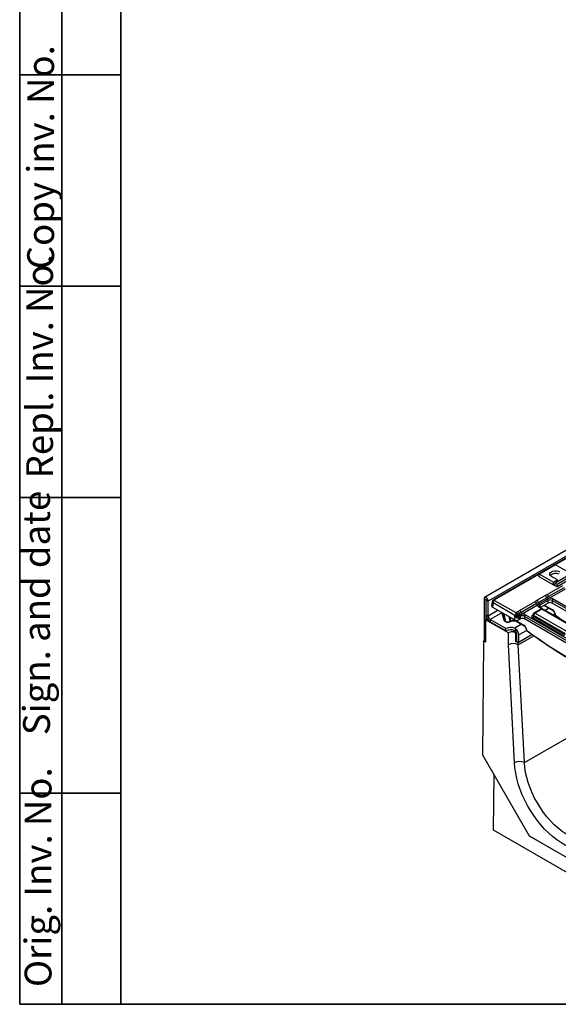
# Model space of a CAD drawing. Units: millimetres. Extents: x 40 to 2239, y -175 to 1455.
# Drawn here: x 40 to 359, y 25 to 608 of the extents above; entities that cross this region are included whole.
import ezdxf

# ---------------------------------------------------------------- set-up
doc = ezdxf.new("R2010")
doc.units = ezdxf.units.MM
doc.header["$LTSCALE"] = 5
doc.linetypes.add('SLD-Solid', pattern=[0])
doc.layers.add('FORMAT', color=7, linetype='SLD-Solid')
doc.styles.add('SLDTEXTSTYLE0', font='CALIBRII.TTF')

msp = doc.modelspace()

# ---------------------------------------------------------------- linework, layer by layer
at = {"color": 7, "linetype": 'SLD-Solid', "lineweight": 25}
for p, q in [((904.049, 605.526), (315.382, 265.78)), ((906.161, 603.296), (317.495, 263.55)), ((553.334, 398.718), (320.663, 264.434)), ((553.959, 398.657), (321.288, 264.372)), ((357.341, 285.085), (347.913, 279.643)), ((365.59, 280.323), (357.341, 285.085)), ((347.497, 278.282), (347.913, 279.643)), ((347.497, 278.282), (356.162, 273.281)), ((347.913, 279.643), (356.162, 274.882)), ((358.519, 276.242), (354.984, 278.283)), ((356.162, 274.882), (358.519, 276.242)), ((356.162, 273.281), (356.162, 274.882)), ((356.807, 272.909), (357.223, 274.27)), ((366.651, 279.711), (357.223, 274.27)), ((357.223, 274.27), (358.284, 273.658)), ((358.284, 273.658), (367.712, 279.099)), ((368.127, 277.738), (358.284, 272.057)), ((358.837, 275.201), (358.519, 276.242)), ((352.443, 267.581), (361.619, 272.877)), ((362.485, 271.561), (353.309, 266.265)), ((363.062, 270.683), (353.886, 265.387)), ((356.162, 273.281), (357.083, 273.813)), ((358.284, 272.057), (356.807, 272.909)), ((358.284, 272.057), (358.284, 273.658)), ((316.198, 264.299), (315.02, 264.979)), ((315.02, 264.979), (315.02, 240.207)), ((316.198, 264.299), (316.198, 252.798)), ((316.316, 264.231), (317.495, 263.55)), ((316.316, 255.452), (316.316, 264.231)), ((317.495, 254.772), (317.495, 263.55)), ((319.932, 263.39), (319.552, 260.883)), ((320.408, 262.593), (320.033, 260.122)), ((333.301, 255.152), (320.408, 262.593)), ((321.288, 264.033), (333.785, 256.821)), ((336.12, 258.161), (345.297, 263.457)), ((345.297, 263.457), (346.394, 264.098)), ((347.268, 262.73), (346.163, 262.14)), ((346.394, 264.098), (351.333, 266.948)), ((352.206, 265.58), (347.268, 262.73)), ((352.591, 264.821), (347.653, 261.971)), ((352.982, 264.014), (348.043, 261.163)), ((352.982, 262.469), (348.403, 259.826)), ((351.333, 266.948), (352.443, 267.581)), ((353.309, 266.265), (352.206, 265.58)), ((353.886, 265.387), (352.591, 264.821)), ((352.982, 262.469), (352.982, 264.014)), ((409.176, 232.936), (355.33, 264.014)), ((355.33, 264.014), (355.33, 262.469)), ((408.578, 231.737), (355.33, 262.469)), ((355.917, 264.974), (409.763, 233.896)), ((320.033, 260.122), (333.301, 252.465)), ((325.456, 256.993), (326.797, 252.475)), ((333.785, 256.821), (333.999, 256.944)), ((333.999, 256.944), (335.01, 257.527)), ((335.01, 257.527), (336.12, 258.161)), ((336.986, 256.844), (335.883, 256.16)), ((346.163, 262.14), (336.986, 256.844)), ((346.74, 261.263), (337.564, 255.967)), ((348.611, 258.917), (344.647, 256.63)), ((349.235, 258.855), (345.272, 256.568)), ((345.272, 256.568), (363.967, 245.778)), ((347.653, 261.971), (346.74, 261.263)), ((401.719, 229.055), (347.873, 260.132)), ((367.93, 248.066), (349.235, 258.855)), ((368.555, 248.128), (349.86, 258.917)), ((350.521, 261.049), (350.751, 260.95)), ((350.751, 260.95), (355.73, 258.076)), ((315.904, 252.628), (316.949, 253.231)), ((315.904, 252.628), (315.904, 239.357)), ((329.457, 244.806), (315.904, 252.628)), ((316.316, 255.452), (317.495, 254.772)), ((327.983, 247.357), (318.673, 252.73)), ((318.673, 252.73), (318.673, 251.369)), ((327.983, 245.996), (318.673, 251.369)), ((327.251, 251.956), (328.007, 251.52)), ((327.404, 251.739), (328.159, 251.303)), ((330.181, 251.314), (330.552, 251.528)), ((330.354, 251.673), (330.724, 251.886)), ((333.301, 252.465), (333.301, 255.152)), ((333.782, 256.162), (333.782, 255.39)), ((334.213, 255.123), (333.885, 254.933)), ((333.885, 254.933), (333.885, 254.706)), ((334.873, 255.576), (334.213, 255.123)), ((334.257, 251.876), (338.645, 249.343)), ((334.429, 251.529), (338.817, 248.997)), ((335.883, 256.16), (334.873, 255.576)), ((336.269, 255.401), (335.258, 254.817)), ((336.659, 254.593), (335.649, 254.01)), ((335.649, 254.01), (335.649, 252.465)), ((336.659, 253.049), (335.649, 252.465)), ((337.564, 255.967), (336.269, 255.401)), ((336.659, 253.049), (336.659, 254.593)), ((392.854, 223.516), (339.007, 254.593)), ((339.007, 254.593), (339.007, 253.049)), ((392.258, 222.315), (339.007, 253.049)), ((339.594, 255.553), (393.441, 224.476)), ((362.499, 242.847), (343.73, 253.679)), ((343.953, 255.202), (343.951, 255.181)), ((344.036, 255.734), (343.953, 255.186)), ((344.391, 255.128), (344.317, 254.639)), ((344.317, 254.639), (363.086, 243.807)), ((363.086, 244.338), (344.391, 255.128)), ((356.861, 256.304), (356.882, 256.067)), ((357.102, 256.004), (357.124, 255.767)), ((357.488, 255.013), (360.451, 252.873)), ((327.983, 245.996), (327.983, 247.357)), ((329.457, 237.729), (329.457, 244.806)), ((333.227, 247.663), (333.876, 247.271)), ((333.876, 247.271), (333.876, 245.814)), ((339.948, 247.224), (339.961, 247.086)), ((340.19, 246.924), (340.202, 246.786)), ((314.725, 239.017), (314.046, 172.716)), ((314.725, 240.037), (315.02, 240.207)), ((314.725, 240.037), (314.725, 239.017)), ((315.904, 239.357), (314.725, 240.037)), ((315.904, 239.697), (315.02, 240.207)), ((333.925, 239.559), (333.925, 243.983)), ((333.925, 239.559), (334.465, 239.871)), ((334.465, 239.871), (334.465, 244.295)), ((334.465, 239.871), (335.644, 239.191)), ((343.636, 243.804), (335.349, 239.021)), ((335.349, 237.833), (344.564, 243.152)), ((335.349, 237.833), (335.349, 239.021)), ((343.636, 243.804), (335.644, 239.191)), ((335.644, 239.191), (335.644, 243.615)), ((333.046, 167.881), (329.457, 237.729)), ((338.933, 168.092), (335.349, 237.833)), ((314.046, 172.716), (341.741, 124.747)), ((320.618, 128.087), (320.952, 160.754)), ((417.256, 72.313), (320.618, 128.087)), ((341.741, 124.747), (381.99, 101.517)), ((345.883, 122.352), (341.741, 124.747)), ((345.883, 122.352), (391.99, 95.741))]:
    msp.add_line(p, q, dxfattribs=at)
at = {"color": 8, "linetype": 'SLD-Solid', "lineweight": 25}
for p, q in [((316.257, 264.333), (316.198, 264.299)), ((323.4, 258.18), (317.495, 254.772)), ((325.544, 256.696), (318.673, 252.73)), ((325.818, 256.784), (327.251, 251.956)), ((349.2, 259.084), (347.456, 260.091)), ((348.043, 261.163), (348.231, 259.925)), ((350.765, 261.189), (355.558, 258.423)), ((353.5, 259.363), (351.353, 258.124)), ((328.007, 251.52), (326.904, 256.157)), ((329.667, 254.563), (330.354, 251.673)), ((330.724, 251.886), (330.691, 253.971)), ((334.252, 252.193), (334.257, 251.876)), ((343.73, 255.373), (344.005, 255.532)), ((356.92, 255.894), (356.068, 255.402)), ((331.814, 245.486), (333.227, 246.302)), ((337.178, 249.943), (333.227, 247.663)), ((340.3, 246.302), (335.644, 243.615)), ((333.925, 243.983), (334.465, 244.295)), ((338.933, 168.092), (394.061, 199.909))]:
    msp.add_line(p, q, dxfattribs=at)
at = {"color": 7, "linetype": 'SLD-Solid', "lineweight": 25, "flags": 128}
for points in [[(354.984, 278.283), (354.371, 278.77), (354.048, 279.342), (354.048, 279.944), (354.371, 280.517), (354.984, 281.004), (355.827, 281.357), (356.819, 281.543), (357.862, 281.543), (358.854, 281.357), (359.698, 281.004)], [(317.495, 263.55), (317.401, 264.152), (317.132, 264.77), (316.731, 265.312), (316.257, 265.694), (315.784, 265.858), (315.382, 265.78), (315.114, 265.471), (315.02, 264.979)], [(316.316, 264.231), (316.312, 264.259), (316.299, 264.289), (316.28, 264.315), (316.257, 264.333), (316.235, 264.341), (316.216, 264.337), (316.203, 264.322), (316.198, 264.299)], [(390.685, 134.615), (390.426, 131.904), (389.955, 129.352), (389.274, 126.979), (388.39, 124.801), (387.309, 122.834), (386.038, 121.095), (384.587, 119.594), (382.968, 118.344), (381.191, 117.355), (379.271, 116.632), (377.221, 116.182), (375.057, 116.008), (372.795, 116.111), (370.452, 116.491), (368.045, 117.144), (365.592, 118.066), (363.111, 119.25), (360.621, 120.687), (358.14, 122.367), (355.687, 124.276), (353.279, 126.402), (350.936, 128.727), (348.674, 131.235), (346.51, 133.907), (344.46, 136.723), (342.54, 139.662), (340.764, 142.702), (339.144, 145.822), (337.693, 148.996), (336.423, 152.203), (335.341, 155.418), (334.457, 158.616), (333.777, 161.775), (333.305, 164.871), (333.046, 167.881)], [(390.691, 138.22), (390.438, 135.643), (389.971, 133.228), (389.293, 130.994), (388.41, 128.961), (387.33, 127.146), (386.062, 125.564), (384.616, 124.228), (383.004, 123.15), (381.24, 122.337), (379.339, 121.798), (377.316, 121.536), (375.188, 121.555), (372.974, 121.852), (370.691, 122.427), (368.359, 123.275), (365.998, 124.388), (363.626, 125.756), (361.265, 127.369), (358.933, 129.214), (356.65, 131.273), (354.436, 133.532), (352.308, 135.969), (350.285, 138.566), (348.384, 141.3), (346.62, 144.149), (345.008, 147.088), (343.562, 150.093), (342.293, 153.139), (341.213, 156.201), (340.331, 159.252), (339.653, 162.268), (339.186, 165.223), (338.933, 168.092)]]:
    msp.add_lwpolyline(points, dxfattribs=at)
at = {"color": 7, "linetype": 'SLD-Solid', "lineweight": 25}
for centre, radius, start, end in [((357.419, 276.084), 4.014, 58.94233, 138.693749), ((322.34, 262.401), 1.942, 122.79738, 174.31411), ((344.233, 261.814), 1.957, 9.596389, 57.080815), ((345.334, 262.458), 1.953, 8.01199, 57.1137), ((348.605, 262.932), 1.353, 188.581223, 225.263617), ((350.272, 265.308), 1.953, 8.01199, 57.1137), ((353.544, 265.782), 1.353, 188.581223, 225.263617), ((351.379, 265.938), 1.957, 9.596389, 57.080815), ((351.656, 263.871), 1.333, 6.145504, 45.449767), ((354.595, 266.482), 1.305, 189.596389, 237.080815), ((356.618, 263.885), 1.295, 122.79738, 174.31411), ((332.939, 255.304), 1.953, 8.01199, 57.1137), ((333.95, 255.888), 1.953, 8.01199, 57.1137), ((335.057, 256.518), 1.957, 9.596389, 57.080815), ((338.273, 257.062), 1.305, 189.596389, 237.080815), ((345.272, 255.547), 1.25, 119.991187, 171.384757), ((346.324, 254.936), 1.942, 122.79738, 174.31411), ((347.449, 262.358), 1.305, 189.596389, 237.080815), ((346.718, 261.021), 1.333, 6.145504, 45.449767), ((349.235, 257.835), 1.25, 60.008813, 119.991187), ((321.433, 255.684), 5.122, 182.602294, 237.397707), ((320.053, 254.888), 2.561, 182.602294, 237.397707), ((327.58, 252.025), 0.336, 191.840587, 238.369317), ((332.252, 254.918), 1.973, 5.973481, 39.11168), ((336.21, 255.778), 1.353, 188.581223, 225.263617), ((334.323, 253.867), 1.333, 6.145504, 45.449767), ((337.221, 256.362), 1.353, 188.581223, 225.263617), ((335.334, 254.45), 1.333, 6.145504, 45.449767), ((340.296, 254.465), 1.295, 122.79738, 174.31411), ((343.029, 254.768), 1.295, 302.79738, 354.31411), ((330.953, 241.545), 6.526, 69.607427, 117.066107), ((330.953, 240.184), 6.526, 69.607427, 117.066107), ((332.183, 239.782), 5.716, 93.705253, 118.488128), ((330.427, 243.347), 5.224, 2.932764, 48.677603), ((331.91, 244.177), 2.558, 2.637601, 39.772196), ((332.844, 234.546), 5.128, 60.763556, 77.840284), ((336.208, 161.889), 6.775, 66.284351, 117.819057)]:
    msp.add_arc(centre, radius, start, end, dxfattribs=at)
at = {"color": 8, "linetype": 'SLD-Solid', "lineweight": 25}
for centre, radius, start, end in [((320.923, 263.869), 0.622, 54.022689, 114.719674), ((344.909, 256.084), 0.605, 53.112091, 115.586107), ((347.699, 259.768), 0.404, 64.413893, 126.887909), ((348.87, 258.352), 0.622, 54.026989, 114.671209), ((349.601, 258.352), 0.622, 65.328791, 125.973011), ((350.921, 261.227), 0.325, 201.885872, 238.474949), ((355.96, 258.406), 0.402, 177.564076, 234.236051), ((328.336, 251.589), 0.336, 191.840212, 238.376889), ((329.948, 251.647), 0.406, 304.949127, 3.580669), ((330.32, 251.861), 0.405, 304.289949, 3.634572), ((334.657, 251.858), 0.4, 177.479386, 235.288946), ((344.015, 255.83), 0.538, 238.065695, 265.149348), ((344.7, 255.716), 0.665, 178.440617, 242.298011), ((357.253, 256.373), 0.399, 191.047249, 247.811316), ((357.273, 256.134), 0.396, 189.750208, 247.918705), ((357.697, 255.246), 0.313, 168.003293, 228.010899), ((339.047, 249.326), 0.402, 177.564076, 234.236051), ((340.34, 247.293), 0.399, 191.047249, 247.811316), ((340.351, 247.153), 0.396, 189.750083, 247.918715), ((340.773, 246.264), 0.311, 167.772509, 227.849733)]:
    msp.add_arc(centre, radius, start, end, dxfattribs=at)
for centre, major_axis, ratio, start_param, end_param in [((321.586, 263.182), (1.657, -0.187), 0.5744225, 3.1176961, 3.9880938), ((349.244, 260.427), (1.691, -0.123), 0.566454, 2.401232, 3.2786377), ((345.22, 255.207), (1.27, 0.123), 0.5635045, 2.9821213, 3.8688503), ((374.843, 458.887), (-149.769, 235.423), 0.5464919, 2.192005, 2.2162593)]:
    msp.add_ellipse(centre, major_axis=major_axis, ratio=ratio, start_param=start_param, end_param=end_param, dxfattribs=at)
at = {"color": 7, "linetype": 'SLD-Solid', "lineweight": 25}
for centre, major_axis, ratio, start_param, end_param in [((321.586, 264.203), (0.42, 0), 0.5727776, 2.3599926, 3.9231927), ((354.156, 263.261), (1.667, 0), 0.6360685, 0.7891963, 2.3523964), ((354.156, 261.781), (1.667, 0), 0.581546, 0.7891963, 2.3523964), ((354.156, 263.942), (2.5, 0), 0.581546, 0.7891963, 1.6788362), ((321.225, 260.8), (1.679, 0), 0.5727776, 3.0550292, 3.9231927), ((349.244, 261.107), (2.519, 0), 0.5727776, 3.0335528, 3.9231927), ((355.635, 256.766), (-1.119, 1.759), 0.5464919, 3.9560273, 5.4744637), ((328.436, 252.81), (1.661, 0.237), 0.6342696, 3.2349304, 3.8318224), ((329.181, 252.38), (1.662, 0.192), 0.6566643, 3.8554435, 5.417207), ((332.49, 250.886), (2.5, -0.01), 0.5621249, 0.7878412, 2.3568111), ((334.475, 253.153), (1.667, 0), 0.581546, 3.9307889, 5.493989), ((334.475, 254.633), (1.667, 0), 0.5270236, 4.5790404, 5.493989), ((337.833, 253.841), (1.667, 0), 0.6360685, 0.7891963, 2.3523964), ((337.833, 252.361), (1.667, 0), 0.581546, 0.7891963, 2.3523964), ((337.833, 254.521), (2.5, 0), 0.581546, 0.7891963, 1.6788362), ((345.22, 254.526), (2.099, 0), 0.5727776, 2.3599926, 3.9231927), ((357.417, 255.615), (-0.224, 0.352), 0.5464919, 0.8144346, 2.192005), ((338.723, 247.686), (-1.119, 1.759), 0.5464919, 3.9560273, 5.4744637), ((340.496, 246.633), (-0.224, 0.352), 0.5464919, 0.8144346, 2.1889543), ((358.521, 449.467), (-149.769, 235.423), 0.5464919, 2.1889543, 2.4767878), ((332.403, 236.133), (4.166, 0.107), 0.5592491, 0.7710392, 2.3418355)]:
    msp.add_ellipse(centre, major_axis=major_axis, ratio=ratio, start_param=start_param, end_param=end_param, dxfattribs=at)
for points, knots in [([(320.663, 264.434), (320.515, 264.326), (320.231, 264.12), (319.991, 263.729), (319.965, 263.476), (319.956, 263.392)], [0, 0, 0, 0, 0.420116, 0.8064642, 1, 1, 1, 1]), ([(333.785, 256.821), (333.785, 256.819), (333.785, 256.765), (333.784, 256.576), (333.783, 256.332), (333.782, 256.162)], [0, 0, 0, 0, 0.0070472, 0.3105375, 1, 1, 1, 1]), ([(347.873, 260.132), (347.815, 260.169), (347.658, 260.269), (347.56, 260.407), (347.562, 260.415), (347.562, 260.419)], [0, 0, 0, 0, 0.2421388, 0.6478462, 1, 1, 1, 1]), ([(355.73, 258.076), (355.787, 258.04), (355.931, 257.948), (356.203, 257.694), (356.492, 257.315), (356.724, 256.874), (356.834, 256.518), (356.854, 256.354), (356.861, 256.304)], [0, 0, 0, 0, 0.1192776, 0.3000367, 0.4976874, 0.7048707, 0.9101368, 1, 1, 1, 1]), ([(326.816, 252.471), (326.821, 252.435), (326.848, 252.263), (327.051, 251.991), (327.283, 251.825), (327.404, 251.739)], [0, 0, 0, 0, 0.1130632, 0.5362145, 1, 1, 1, 1]), ([(328.159, 251.303), (328.274, 251.247), (328.563, 251.106), (329.116, 251.029), (329.709, 251.091), (330.038, 251.246), (330.181, 251.314)], [0, 0, 0, 0, 0.1859442, 0.4690383, 0.7674937, 1, 1, 1, 1]), ([(330.552, 251.528), (330.642, 251.576), (330.909, 251.717), (331.493, 251.898), (332.288, 251.999), (333.108, 251.964), (333.873, 251.802), (334.246, 251.619), (334.429, 251.529)], [0, 0, 0, 0, 0.0923305, 0.2717395, 0.4545233, 0.6393106, 0.8234497, 1, 1, 1, 1]), ([(333.782, 255.39), (333.612, 255.306), (333.439, 255.222), (333.302, 255.153), (333.301, 255.152)], [0, 0, 0, 0, 0.98987217, 1, 1, 1, 1]), ([(333.885, 254.933), (333.873, 255.053), (333.859, 255.207), (333.796, 255.357), (333.782, 255.39)], [0, 0, 0, 0, 0.7815049, 1, 1, 1, 1]), ([(333.885, 254.706), (333.928, 254.771), (334.028, 254.922), (334.146, 255.05), (334.213, 255.123)], [0, 0, 0, 0, 0.4266557, 1, 1, 1, 1]), ([(334.253, 253.763), (334.252, 253.764), (334.231, 253.788), (334.11, 253.939), (333.934, 254.253), (333.901, 254.556), (333.885, 254.706)], [0, 0, 0, 0, 0.0047663, 0.0909729, 0.5485867, 1, 1, 1, 1]), ([(335.258, 254.817), (335.121, 254.743), (334.896, 254.621), (334.572, 254.406), (334.376, 254.181), (334.27, 253.955), (334.258, 253.825), (334.253, 253.763)], [0, 0, 0, 0, 0.3355367, 0.5528093, 0.7414199, 0.8745812, 1, 1, 1, 1]), ([(356.882, 256.067), (356.9, 255.96), (356.944, 255.707), (357.144, 255.321), (357.372, 255.117), (357.488, 255.013)], [0, 0, 0, 0, 0.26569, 0.626215, 1, 1, 1, 1]), ([(333.925, 243.983), (333.925, 244.088), (333.91, 244.194), (333.851, 244.407), (333.807, 244.515), (333.692, 244.719), (333.621, 244.818), (333.455, 244.999), (333.362, 245.08), (333.156, 245.223), (333.045, 245.283), (332.813, 245.38), (332.69, 245.418), (332.32, 245.497), (332.066, 245.507), (331.814, 245.486)], [0, 0, 0, 0, 0.125, 0.125, 0.25, 0.25, 0.375, 0.375, 0.5, 0.5, 0.625, 0.625, 0.75, 0.75, 1, 1, 1, 1]), ([(333.876, 245.814), (333.759, 245.94), (333.564, 246.15), (333.323, 246.259), (333.227, 246.302)], [0, 0, 0, 0, 0.6040907, 1, 1, 1, 1]), ([(338.817, 248.997), (338.875, 248.96), (339.019, 248.869), (339.29, 248.614), (339.58, 248.235), (339.812, 247.794), (339.922, 247.438), (339.942, 247.274), (339.948, 247.224)], [0, 0, 0, 0, 0.1192776, 0.3000367, 0.4976874, 0.7048707, 0.9101368, 1, 1, 1, 1]), ([(339.961, 247.086), (339.979, 246.979), (340.022, 246.726), (340.222, 246.341), (340.449, 246.137), (340.564, 246.033)], [0, 0, 0, 0, 0.2657626, 0.6270981, 1, 1, 1, 1]), ([(340.564, 246.033), (341.626, 245.259), (344.706, 243.013), (349.815, 239.444), (355.891, 235.393), (361.97, 231.546), (368.047, 227.903), (374.116, 224.47), (380.172, 221.248), (386.207, 218.244), (391.918, 215.584), (395.601, 214.015), (397.293, 213.295)], [0, 0, 0, 0, 0.0561312, 0.1627801, 0.2694339, 0.3760902, 0.4827491, 0.589411, 0.6960761, 0.8027444, 0.9094158, 1, 1, 1, 1])]:
    msp.add_open_spline(points, degree=3, knots=knots, dxfattribs=at)
at = {"layer": 'FORMAT', "color": 7, "lineweight": 35}
for p, q in [((100, 1455), (100, 25)), ((40, 25), (40, 750)), ((65, 25), (65, 750)), ((40, 575), (100, 575)), ((40, 450), (100, 450)), ((40, 325), (100, 325)), ((100, 150), (40, 150)), ((100, 25), (40, 25)), ((100, 25), (2075, 25))]:
    msp.add_line(p, q, dxfattribs=at)

# ---------------------------------------------------------------- texts
at = {"layer": 'FORMAT', "color": 7, "char_height": 15.875, "attachment_point": 1, "rotation": 90, "style": 'SLDTEXTSTYLE0'}
for s, insert in [('Copy inv. No.', (44.482, 460.033)), ('Repl. Inv. No.', (43.849, 336.263)), ('Sign. and date', (42.034, 184.28)), ('Orig. Inv. No.', (42.958, 35.224))]:
    msp.add_mtext(s, dxfattribs=dict(at, insert=insert))

doc.saveas('drawing.dxf')
